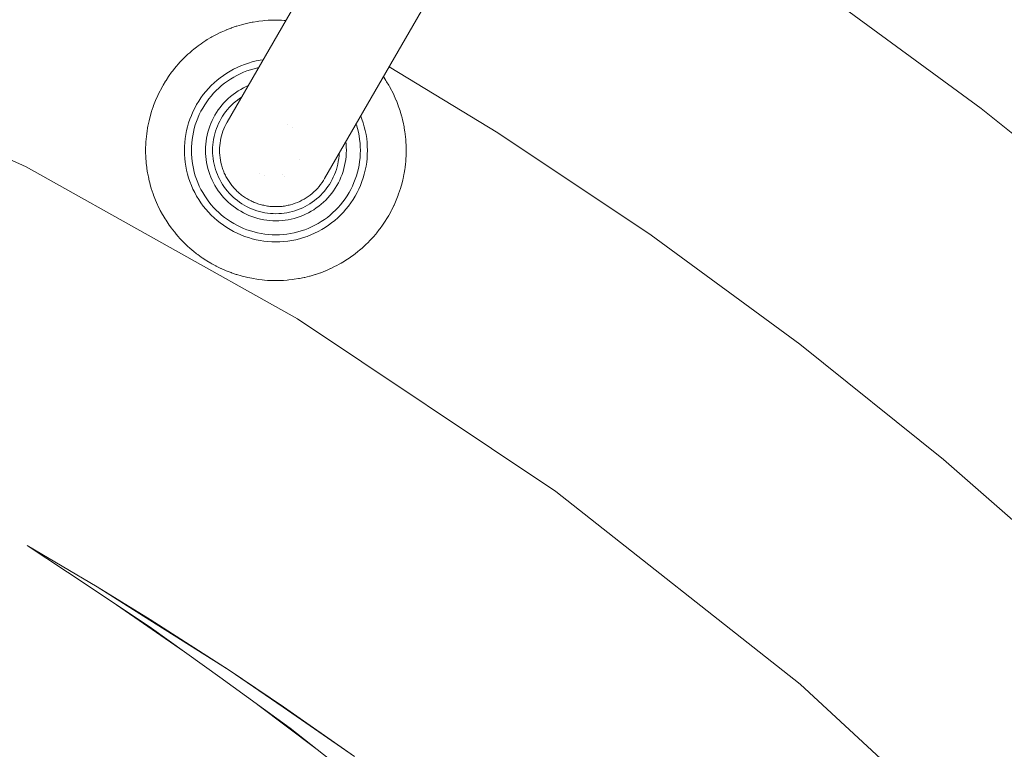
# Model space of a CAD drawing. Units: millimetres. Extents: x -2750 to 2750, y -2750 to 2750.
# Drawn here: x 252 to 392, y 420 to 524 of the extents above; entities that cross this region are included whole.
import ezdxf

# ---------------------------------------------------------------- set-up
doc = ezdxf.new("R2010")
doc.units = ezdxf.units.MM
for name, color, linetype, lineweight in [('EF-Spinner-Spinning Top-Polyplay', 7, 'Continuous', 5), ('EF-Spinner-Spinning Top-Rope', 7, 'Continuous', 5), ('None', 7, 'Continuous', 5), ('Working-None', 7, 'Continuous', 5)]:
    doc.layers.add(name, color=color, linetype=linetype, lineweight=lineweight)

# ---------------------------------------------------------------- blocks, each defined once
blk = doc.blocks.new('Group')
at = {"layer": 'EF-Spinner-Spinning Top-Polyplay', "color": 143, "linetype": 'Continuous', "lineweight": 5, "true_color": 0x66b2cc, "transparency": 33554687}
for p, q in [((353.58, 801.51), (393.69, 783.02)), ((432.23, 761.44), (393.69, 783.02)), ((393.69, 783.02), (432.23, 761.44)), ((468.95, 736.9), (432.23, 761.44)), ((432.23, 761.44), (468.95, 736.9)), ((468.95, 736.9), (503.64, 709.56)), ((393.86, 729.25), (402.37, 723.6)), ((403.81, 723.38), (393.86, 729.25)), ((402.37, 723.6), (411.51, 717.53)), ((411.28, 718.67), (403.81, 723.38)), ((403.81, 723.38), (411.33, 718.76)), ((411.28, 718.67), (403.81, 723.38)), ((406.52, 720.84), (416.04, 714.26)), ((411.33, 718.76), (422.55, 711.55)), ((422.55, 711.55), (411.28, 718.67)), ((422.55, 711.55), (411.28, 718.67)), ((411.51, 717.53), (421.21, 710.53)), ((421.21, 710.53), (431.19, 703.32)), ((430.21, 706.27), (422.55, 711.55)), ((422.55, 711.55), (430.27, 706.35)), ((430.21, 706.27), (422.55, 711.55)), ((503.64, 709.56), (530.22, 684.98)), ((426.61, 706.63), (434.86, 700.43)), ((440.35, 699.27), (430.21, 706.27)), ((440.35, 699.27), (430.21, 706.27)), ((430.27, 706.35), (440.35, 699.27)), ((431.19, 703.32), (438.88, 697.26))]:
    blk.add_line(p, q, dxfattribs=at)
at = {"layer": 'EF-Spinner-Spinning Top-Rope', "color": 7, "linetype": 'Continuous', "lineweight": 5, "transparency": 33554687}
for p, q in [((422.25, 789.38), (438.13, 816.89)), ((452.26, 809.36), (436.1, 781.38)), ((506.76, 807.86), (529.35, 791.3)), ((529.35, 791.3), (551.19, 773.77)), ((421.79, 788.44), (421.93, 788.76)), ((421.93, 788.76), (422.08, 789.07)), ((422.08, 789.07), (422.25, 789.38)), ((421.37, 787.11), (421.45, 787.45)), ((421.45, 787.45), (421.55, 787.78)), ((421.55, 787.78), (421.66, 788.11)), ((421.66, 788.11), (421.79, 788.44)), ((421.18, 785.73), (421.21, 786.07)), ((421.21, 786.07), (421.24, 786.42)), ((421.24, 786.42), (421.3, 786.77)), ((421.3, 786.77), (421.37, 787.11)), ((421.18, 785.38), (421.18, 785.73)), ((421.18, 785.03), (421.18, 785.38)), ((421.21, 784.68), (421.18, 785.03)), ((421.24, 784.33), (421.21, 784.68)), ((421.3, 783.99), (421.24, 784.33)), ((421.37, 783.65), (421.3, 783.99)), ((421.45, 783.31), (421.37, 783.65)), ((421.5, 783.14), (421.45, 783.31)), ((421.55, 782.97), (421.5, 783.14)), ((421.6, 782.81), (421.55, 782.97)), ((421.66, 782.64), (421.6, 782.81)), ((421.72, 782.48), (421.66, 782.64)), ((421.79, 782.32), (421.72, 782.48)), ((421.85, 782.16), (421.79, 782.32)), ((421.93, 782), (421.85, 782.16)), ((422, 781.84), (421.93, 782)), ((422.08, 781.68), (422, 781.84)), ((422.16, 781.53), (422.08, 781.68)), ((422.25, 781.38), (422.16, 781.53)), ((422.34, 781.23), (422.25, 781.38)), ((422.43, 781.08), (422.34, 781.23)), ((422.52, 780.93), (422.43, 781.08)), ((422.62, 780.79), (422.52, 780.93)), ((422.72, 780.65), (422.62, 780.79)), ((422.83, 780.51), (422.72, 780.65)), ((422.94, 780.37), (422.83, 780.51)), ((423.05, 780.23), (422.94, 780.37)), ((423.16, 780.1), (423.05, 780.23)), ((435.3, 780.23), (435.07, 779.97)), ((435.52, 780.51), (435.3, 780.23)), ((435.73, 780.79), (435.52, 780.51)), ((435.92, 781.08), (435.73, 780.79)), ((436.1, 781.38), (435.92, 781.08)), ((423.28, 779.97), (423.16, 780.1)), ((423.4, 779.85), (423.28, 779.97)), ((423.52, 779.72), (423.4, 779.85)), ((423.64, 779.6), (423.52, 779.72)), ((423.77, 779.48), (423.64, 779.6)), ((423.9, 779.36), (423.77, 779.48)), ((424.03, 779.25), (423.9, 779.36)), ((424.17, 779.14), (424.03, 779.25)), ((424.31, 779.03), (424.17, 779.14)), ((424.45, 778.93), (424.31, 779.03)), ((424.59, 778.82), (424.45, 778.93)), ((424.73, 778.73), (424.59, 778.82)), ((433.76, 778.82), (433.47, 778.63)), ((434.05, 779.03), (433.76, 778.82)), ((434.32, 779.25), (434.05, 779.03)), ((434.58, 779.48), (434.32, 779.25)), ((434.83, 779.72), (434.58, 779.48)), ((435.07, 779.97), (434.83, 779.72)), ((424.88, 778.63), (424.73, 778.73)), ((425.03, 778.54), (424.88, 778.63)), ((425.18, 778.45), (425.03, 778.54)), ((425.33, 778.36), (425.18, 778.45)), ((425.48, 778.28), (425.33, 778.36)), ((425.64, 778.2), (425.48, 778.28)), ((425.8, 778.13), (425.64, 778.2)), ((425.95, 778.05), (425.8, 778.13)), ((426.11, 777.99), (425.95, 778.05)), ((426.28, 777.92), (426.11, 777.99)), ((426.44, 777.86), (426.28, 777.92)), ((426.6, 777.8), (426.44, 777.86)), ((426.77, 777.75), (426.6, 777.8)), ((426.94, 777.7), (426.77, 777.75)), ((427.11, 777.65), (426.94, 777.7)), ((427.27, 777.61), (427.11, 777.65)), ((427.44, 777.57), (427.27, 777.61)), ((427.62, 777.53), (427.44, 777.57)), ((427.79, 777.5), (427.62, 777.53)), ((427.96, 777.47), (427.79, 777.5)), ((428.13, 777.45), (427.96, 777.47)), ((428.31, 777.42), (428.13, 777.45)), ((430.22, 777.45), (430.05, 777.42)), ((430.39, 777.47), (430.22, 777.45)), ((430.57, 777.5), (430.39, 777.47)), ((430.74, 777.53), (430.57, 777.5)), ((430.91, 777.57), (430.74, 777.53)), ((431.08, 777.61), (430.91, 777.57)), ((431.25, 777.65), (431.08, 777.61)), ((431.58, 777.75), (431.25, 777.65)), ((431.91, 777.86), (431.58, 777.75)), ((432.24, 777.99), (431.91, 777.86)), ((432.56, 778.13), (432.24, 777.99)), ((432.87, 778.28), (432.56, 778.13)), ((433.18, 778.45), (432.87, 778.28)), ((433.47, 778.63), (433.18, 778.45)), ((428.48, 777.41), (428.31, 777.42)), ((428.65, 777.39), (428.48, 777.41)), ((428.83, 777.38), (428.65, 777.39)), ((429, 777.38), (428.83, 777.38)), ((429.18, 777.38), (429, 777.38)), ((429.35, 777.38), (429.18, 777.38)), ((429.53, 777.38), (429.35, 777.38)), ((429.7, 777.39), (429.53, 777.38)), ((429.87, 777.41), (429.7, 777.39)), ((430.05, 777.42), (429.87, 777.41))]:
    blk.add_line(p, q, dxfattribs=at)
at = {"layer": 'None', "color": 7, "linetype": 'Continuous', "lineweight": 5, "transparency": 33554687}
for p, q in [((422.81, 802.75), (422.11, 802.48)), ((422.85, 802.76), (422.81, 802.75)), ((423.54, 803), (422.85, 802.76)), ((423.61, 803.02), (423.54, 803)), ((424.29, 803.22), (423.61, 803.02)), ((424.39, 803.25), (424.29, 803.22)), ((425.06, 803.41), (424.39, 803.25)), ((425.17, 803.44), (425.06, 803.41)), ((425.82, 803.57), (425.17, 803.44)), ((425.96, 803.6), (425.82, 803.57)), ((426.58, 803.7), (425.96, 803.6)), ((426.76, 803.72), (426.58, 803.7)), ((427.34, 803.79), (426.76, 803.72)), ((427.56, 803.81), (427.34, 803.79)), ((428.09, 803.85), (427.56, 803.81)), ((428.37, 803.86), (428.09, 803.85)), ((428.84, 803.88), (428.37, 803.86)), ((429.18, 803.88), (428.84, 803.88)), ((429.59, 803.88), (429.18, 803.88)), ((429.98, 803.86), (429.59, 803.88)), ((430.35, 803.84), (429.98, 803.86)), ((430.59, 803.82), (430.35, 803.84)), ((419.93, 801.4), (419.42, 801.1)), ((420.08, 801.49), (419.93, 801.4)), ((420.63, 801.79), (420.08, 801.49)), ((420.74, 801.85), (420.63, 801.79)), ((421.36, 802.15), (420.74, 801.85)), ((421.42, 802.18), (421.36, 802.15)), ((422.1, 802.47), (421.42, 802.18)), ((422.11, 802.48), (422.1, 802.47)), ((417.91, 800.05), (417.53, 799.75)), ((418.12, 800.21), (417.91, 800.05)), ((418.57, 800.53), (418.12, 800.21)), ((418.78, 800.68), (418.57, 800.53)), ((419.24, 800.98), (418.78, 800.68)), ((419.42, 801.1), (419.24, 800.98)), ((416.09, 798.46), (415.84, 798.2)), ((416.38, 798.74), (416.09, 798.46)), ((416.68, 799.02), (416.38, 798.74)), ((416.94, 799.25), (416.68, 799.02)), ((417.28, 799.55), (416.94, 799.25)), ((417.53, 799.75), (417.28, 799.55)), ((414.84, 797.07), (414.5, 796.64)), ((415, 797.27), (414.84, 797.07)), ((415.33, 797.65), (415, 797.27)), ((415.54, 797.88), (415.33, 797.65)), ((415.84, 798.2), (415.54, 797.88)), ((423.68, 797.16), (423.17, 796.91)), ((424.2, 797.39), (423.68, 797.16)), ((424.73, 797.59), (424.2, 797.39)), ((425.27, 797.78), (424.73, 797.59)), ((425.81, 797.93), (425.27, 797.78)), ((426.36, 798.07), (425.81, 797.93)), ((426.58, 797.09), (426.07, 796.97)), ((426.07, 796.97), (426.58, 797.09)), ((426.92, 798.18), (426.36, 798.07)), ((426.72, 797.12), (426.58, 797.09)), ((426.58, 797.09), (426.72, 797.12)), ((427.37, 798.25), (426.92, 798.18)), ((460.7, 787.87), (445.26, 797.24)), ((445.26, 797.24), (460.7, 787.87)), ((413.93, 795.85), (413.57, 795.32)), ((414.02, 795.99), (413.93, 795.85)), ((414.37, 796.48), (414.02, 795.99)), ((414.5, 796.64), (414.37, 796.48)), ((421.26, 795.69), (420.82, 795.34)), ((421.72, 796.03), (421.26, 795.69)), ((422.19, 796.34), (421.72, 796.03)), ((422.68, 796.64), (422.19, 796.34)), ((423.17, 796.91), (422.68, 796.64)), ((423.18, 795.77), (422.73, 795.5)), ((422.73, 795.5), (423.18, 795.77)), ((423.64, 796.02), (423.18, 795.77)), ((423.18, 795.77), (423.64, 796.02)), ((424.1, 796.25), (423.64, 796.02)), ((423.64, 796.02), (424.1, 796.25)), ((424.58, 796.46), (424.1, 796.25)), ((424.1, 796.25), (424.58, 796.46)), ((425.07, 796.65), (424.58, 796.46)), ((424.58, 796.46), (425.07, 796.65)), ((425.57, 796.82), (425.07, 796.65)), ((425.07, 796.65), (425.57, 796.82)), ((426.07, 796.97), (425.57, 796.82)), ((425.57, 796.82), (426.07, 796.97)), ((444.48, 795.78), (444.45, 795.82)), ((444.78, 795.32), (444.48, 795.78)), ((413.1, 794.52), (412.77, 793.92)), ((413.15, 794.63), (413.1, 794.52)), ((413.5, 795.2), (413.15, 794.63)), ((413.57, 795.32), (413.5, 795.2)), ((419.98, 794.57), (419.59, 794.16)), ((420.39, 794.96), (419.98, 794.57)), ((420.82, 795.34), (420.39, 794.96)), ((421.07, 794.22), (420.69, 793.86)), ((420.69, 793.86), (421.07, 794.22)), ((421.46, 794.57), (421.07, 794.22)), ((421.07, 794.22), (421.46, 794.57)), ((421.87, 794.9), (421.46, 794.57)), ((421.46, 794.57), (421.87, 794.9)), ((422.29, 795.21), (421.87, 794.9)), ((421.87, 794.9), (422.29, 795.21)), ((422.73, 795.5), (422.29, 795.21)), ((422.29, 795.21), (422.73, 795.5)), ((424.56, 794.25), (424.18, 794.04)), ((424.18, 794.04), (424.56, 794.25)), ((424.95, 794.44), (424.56, 794.25)), ((424.56, 794.25), (424.95, 794.44)), ((425.25, 794.57), (424.95, 794.44)), ((424.95, 794.44), (425.25, 794.57)), ((444.9, 795.13), (444.78, 795.32)), ((445.2, 794.63), (444.9, 795.13)), ((445.29, 794.47), (445.2, 794.63)), ((445.59, 793.92), (445.29, 794.47)), ((412.39, 793.15), (412.08, 792.46)), ((412.41, 793.2), (412.39, 793.15)), ((412.73, 793.84), (412.41, 793.2)), ((412.77, 793.92), (412.73, 793.84)), ((418.53, 792.83), (418.21, 792.36)), ((418.86, 793.29), (418.53, 792.83)), ((419.22, 793.73), (418.86, 793.29)), ((419.59, 794.16), (419.22, 793.73)), ((419.98, 793.09), (419.66, 792.68)), ((419.66, 792.68), (419.98, 793.09)), ((420.33, 793.48), (419.98, 793.09)), ((419.98, 793.09), (420.33, 793.48)), ((420.69, 793.86), (420.33, 793.48)), ((420.33, 793.48), (420.69, 793.86)), ((422.75, 793.04), (422.42, 792.75)), ((422.42, 792.75), (422.75, 793.04)), ((423.09, 793.31), (422.75, 793.04)), ((422.75, 793.04), (423.09, 793.31)), ((423.44, 793.57), (423.09, 793.31)), ((423.09, 793.31), (423.44, 793.57)), ((423.8, 793.81), (423.44, 793.57)), ((423.44, 793.57), (423.8, 793.81)), ((424.18, 794.04), (423.8, 793.81)), ((423.8, 793.81), (424.18, 794.04)), ((424.01, 792.75), (424.31, 792.95)), ((445.65, 793.81), (445.59, 793.92)), ((445.95, 793.2), (445.65, 793.81)), ((445.98, 793.14), (445.95, 793.2)), ((446.27, 792.46), (445.98, 793.14)), ((411.79, 791.71), (411.56, 791.04)), ((411.81, 791.76), (411.79, 791.71)), ((412.08, 792.46), (411.81, 791.76)), ((412.08, 792.46), (412.08, 792.46)), ((417.92, 791.88), (417.65, 791.38)), ((418.21, 792.36), (417.92, 791.88)), ((419.06, 791.82), (418.78, 791.38)), ((418.78, 791.38), (419.06, 791.82)), ((419.35, 792.26), (419.06, 791.82)), ((419.06, 791.82), (419.35, 792.26)), ((419.66, 792.68), (419.35, 792.26)), ((419.35, 792.26), (419.66, 792.68)), ((421.24, 791.46), (420.98, 791.11)), ((420.98, 791.11), (421.24, 791.46)), ((421.52, 791.81), (421.24, 791.46)), ((421.24, 791.46), (421.52, 791.81)), ((421.8, 792.13), (421.52, 791.81)), ((421.52, 791.81), (421.8, 792.13)), ((422.11, 792.45), (421.8, 792.13)), ((421.8, 792.13), (422.11, 792.45)), ((422.42, 792.75), (422.11, 792.45)), ((422.11, 792.45), (422.42, 792.75)), ((422.28, 791.16), (422.54, 791.46)), ((422.54, 791.46), (422.81, 791.74)), ((422.81, 791.74), (423.1, 792.01)), ((423.1, 792.01), (423.39, 792.27)), ((423.39, 792.27), (423.7, 792.52)), ((423.7, 792.52), (424.01, 792.75)), ((446.28, 792.45), (446.27, 792.46)), ((446.55, 791.74), (446.28, 792.45)), ((446.56, 791.7), (446.55, 791.74)), ((446.8, 791.01), (446.56, 791.7)), ((411.31, 790.17), (411.16, 789.57)), ((411.35, 790.32), (411.31, 790.17)), ((411.53, 790.94), (411.35, 790.32)), ((411.56, 791.04), (411.53, 790.94)), ((417.17, 790.35), (416.96, 789.82)), ((417.39, 790.87), (417.17, 790.35)), ((417.65, 791.38), (417.39, 790.87)), ((418.3, 790.45), (418.09, 789.97)), ((418.09, 789.97), (418.3, 790.45)), ((418.53, 790.92), (418.3, 790.45)), ((418.3, 790.45), (418.53, 790.92)), ((418.78, 791.38), (418.53, 790.92)), ((418.53, 790.92), (418.78, 791.38)), ((420.52, 790.38), (420.31, 789.99)), ((420.31, 789.99), (420.52, 790.38)), ((420.74, 790.75), (420.52, 790.38)), ((420.52, 790.38), (420.74, 790.75)), ((420.98, 791.11), (420.74, 790.75)), ((420.74, 790.75), (420.98, 791.11)), ((421.38, 789.88), (421.59, 790.21)), ((421.59, 790.21), (421.8, 790.54)), ((421.8, 790.54), (422.04, 790.86)), ((422.04, 790.86), (422.28, 791.16)), ((441.39, 789.82), (441.23, 790.25)), ((446.82, 790.94), (446.8, 791.01)), ((447.02, 790.26), (446.82, 790.94)), ((447.05, 790.17), (447.02, 790.26)), ((447.21, 789.5), (447.05, 790.17)), ((411, 788.81), (410.96, 788.59)), ((411.11, 789.38), (411, 788.81)), ((411.16, 789.57), (411.11, 789.38)), ((416.62, 788.74), (416.48, 788.19)), ((416.78, 789.29), (416.62, 788.74)), ((416.96, 789.82), (416.78, 789.29)), ((417.73, 788.99), (417.59, 788.48)), ((417.59, 788.48), (417.73, 788.99)), ((417.9, 789.48), (417.73, 788.99)), ((417.73, 788.99), (417.9, 789.48)), ((418.09, 789.97), (417.9, 789.48)), ((417.9, 789.48), (418.09, 789.97)), ((419.78, 788.8), (419.64, 788.38)), ((419.64, 788.38), (419.78, 788.8)), ((419.94, 789.2), (419.78, 788.8)), ((419.78, 788.8), (419.94, 789.2)), ((420.11, 789.6), (419.94, 789.2)), ((419.94, 789.2), (420.11, 789.6)), ((420.31, 789.99), (420.11, 789.6)), ((420.11, 789.6), (420.31, 789.99)), ((420.72, 788.46), (420.86, 788.82)), ((420.86, 788.82), (421.02, 789.18)), ((421.02, 789.18), (421.19, 789.53)), ((421.19, 789.53), (421.38, 789.88)), ((430.87, 789), (430.87, 789)), ((431.47, 788.65), (431.47, 788.65)), ((440.62, 788.99), (440.58, 789.12)), ((440.58, 789.12), (440.62, 788.99)), ((440.77, 788.48), (440.62, 788.99)), ((440.62, 788.99), (440.77, 788.48)), ((441.57, 789.29), (441.39, 789.82)), ((441.73, 788.74), (441.57, 789.29)), ((441.87, 788.19), (441.73, 788.74)), ((447.24, 789.38), (447.21, 789.5)), ((447.37, 788.73), (447.24, 789.38)), ((447.4, 788.59), (447.37, 788.73)), ((410.78, 787.32), (410.75, 786.99)), ((410.83, 787.79), (410.78, 787.32)), ((410.88, 788.09), (410.83, 787.79)), ((410.96, 788.59), (410.88, 788.09)), ((416.37, 787.63), (416.29, 787.07)), ((416.48, 788.19), (416.37, 787.63)), ((417.36, 787.46), (417.28, 786.94)), ((417.28, 786.94), (417.36, 787.46)), ((417.46, 787.97), (417.36, 787.46)), ((417.36, 787.46), (417.46, 787.97)), ((417.59, 788.48), (417.46, 787.97)), ((417.46, 787.97), (417.59, 788.48)), ((419.41, 787.54), (419.33, 787.11)), ((419.33, 787.11), (419.41, 787.54)), ((419.52, 787.97), (419.41, 787.54)), ((419.41, 787.54), (419.52, 787.97)), ((419.64, 788.38), (419.52, 787.97)), ((419.52, 787.97), (419.64, 788.38)), ((420.31, 786.94), (420.39, 787.33)), ((420.39, 787.33), (420.48, 787.71)), ((420.48, 787.71), (420.59, 788.08)), ((420.59, 788.08), (420.72, 788.46)), ((440.89, 787.97), (440.77, 788.48)), ((440.77, 788.48), (440.89, 787.97)), ((440.99, 787.46), (440.89, 787.97)), ((440.89, 787.97), (440.99, 787.46)), ((441.07, 786.94), (440.99, 787.46)), ((440.99, 787.46), (441.07, 786.94)), ((441.98, 787.63), (441.87, 788.19)), ((442.07, 787.07), (441.98, 787.63)), ((447.5, 787.97), (447.4, 788.59)), ((447.52, 787.79), (447.5, 787.97)), ((447.59, 787.22), (447.52, 787.79)), ((447.61, 786.99), (447.59, 787.22)), ((482.47, 773.32), (460.7, 787.87)), ((460.7, 787.87), (482.47, 773.32)), ((410.69, 786.18), (410.68, 785.79)), ((410.71, 786.55), (410.69, 786.18)), ((410.75, 786.99), (410.71, 786.55)), ((416.19, 785.94), (416.18, 785.38)), ((416.23, 786.51), (416.19, 785.94)), ((416.29, 787.07), (416.23, 786.51)), ((417.19, 785.9), (417.18, 785.38)), ((417.18, 785.38), (417.19, 785.9)), ((417.22, 786.42), (417.19, 785.9)), ((417.19, 785.9), (417.22, 786.42)), ((417.28, 786.94), (417.22, 786.42)), ((417.22, 786.42), (417.28, 786.94)), ((419.21, 786.25), (419.19, 785.81)), ((419.19, 785.81), (419.21, 786.25)), ((419.26, 786.68), (419.21, 786.25)), ((419.21, 786.25), (419.26, 786.68)), ((419.33, 787.11), (419.26, 786.68)), ((419.26, 786.68), (419.33, 787.11)), ((420.18, 785.77), (420.21, 786.16)), ((420.21, 786.16), (420.25, 786.55)), ((420.25, 786.55), (420.31, 786.94)), ((439.14, 786.25), (439.1, 786.57)), ((439.1, 786.57), (439.14, 786.25)), ((439.17, 785.81), (439.14, 786.25)), ((439.14, 786.25), (439.17, 785.81)), ((441.13, 786.42), (441.07, 786.94)), ((441.07, 786.94), (441.13, 786.42)), ((441.16, 785.9), (441.13, 786.42)), ((441.13, 786.42), (441.16, 785.9)), ((441.18, 785.38), (441.16, 785.9)), ((441.16, 785.9), (441.18, 785.38)), ((442.13, 786.51), (442.07, 787.07)), ((442.16, 785.94), (442.13, 786.51)), ((442.18, 785.38), (442.16, 785.94)), ((447.65, 786.47), (447.61, 786.99)), ((447.66, 786.18), (447.65, 786.47)), ((447.68, 785.71), (447.66, 786.18)), ((410.68, 785.79), (410.68, 785.38)), ((410.68, 785.38), (410.68, 785.04)), ((410.68, 785.04), (410.69, 784.57)), ((410.69, 784.57), (410.7, 784.29)), ((416.18, 785.38), (416.19, 784.81)), ((416.19, 784.81), (416.23, 784.24)), ((417.18, 785.38), (417.19, 784.85)), ((417.19, 784.85), (417.18, 785.38)), ((417.19, 784.85), (417.22, 784.33)), ((417.22, 784.33), (417.19, 784.85)), ((419.19, 785.81), (419.18, 785.38)), ((419.18, 785.38), (419.19, 785.81)), ((419.18, 785.38), (419.19, 784.94)), ((419.19, 784.94), (419.18, 785.38)), ((419.19, 784.94), (419.21, 784.51)), ((419.21, 784.51), (419.19, 784.94)), ((419.21, 784.51), (419.26, 784.07)), ((419.26, 784.07), (419.21, 784.51)), ((420.18, 785.38), (420.18, 785.77)), ((420.18, 784.98), (420.18, 785.38)), ((420.21, 784.59), (420.18, 784.98)), ((420.25, 784.2), (420.21, 784.59)), ((438.14, 784.59), (438.1, 784.2)), ((438.17, 784.95), (438.14, 784.59)), ((439.09, 784.07), (439.14, 784.51)), ((439.14, 784.51), (439.09, 784.07)), ((439.14, 784.51), (439.17, 784.94)), ((439.17, 784.94), (439.14, 784.51)), ((439.18, 785.38), (439.17, 785.81)), ((439.17, 785.81), (439.18, 785.38)), ((439.17, 784.94), (439.18, 785.38)), ((439.18, 785.38), (439.17, 784.94)), ((441.13, 784.33), (441.16, 784.85)), ((441.16, 784.85), (441.13, 784.33)), ((441.16, 784.85), (441.18, 785.38)), ((441.18, 785.38), (441.16, 784.85)), ((442.13, 784.24), (442.16, 784.81)), ((442.16, 784.81), (442.18, 785.38)), ((447.64, 784.2), (447.66, 784.57)), ((447.66, 784.57), (447.67, 784.96)), ((447.67, 784.96), (447.68, 785.38)), ((447.68, 785.38), (447.68, 785.71)), ((410.7, 784.29), (410.75, 783.76)), ((410.75, 783.76), (410.76, 783.54)), ((410.76, 783.54), (410.83, 782.96)), ((416.23, 784.24), (416.29, 783.68)), ((416.29, 783.68), (416.37, 783.12)), ((416.37, 783.12), (416.48, 782.56)), ((417.22, 784.33), (417.28, 783.81)), ((417.28, 783.81), (417.22, 784.33)), ((417.28, 783.81), (417.36, 783.29)), ((417.36, 783.29), (417.28, 783.81)), ((417.36, 783.29), (417.46, 782.78)), ((417.46, 782.78), (417.36, 783.29)), ((419.26, 784.07), (419.33, 783.64)), ((419.33, 783.64), (419.26, 784.07)), ((419.33, 783.64), (419.41, 783.21)), ((419.41, 783.21), (419.33, 783.64)), ((419.41, 783.21), (419.52, 782.79)), ((419.52, 782.79), (419.41, 783.21)), ((420.31, 783.81), (420.25, 784.2)), ((420.39, 783.43), (420.31, 783.81)), ((420.48, 783.05), (420.39, 783.43)), ((420.59, 782.67), (420.48, 783.05)), ((432.53, 784.14), (432.53, 784.14)), ((432.53, 784.14), (432.53, 784.14)), ((437.87, 783.05), (437.76, 782.67)), ((437.96, 783.43), (437.87, 783.05)), ((438.04, 783.81), (437.96, 783.43)), ((438.1, 784.2), (438.04, 783.81)), ((438.84, 782.79), (438.94, 783.21)), ((438.94, 783.21), (438.84, 782.79)), ((438.94, 783.21), (439.02, 783.64)), ((439.02, 783.64), (438.94, 783.21)), ((439.02, 783.64), (439.09, 784.07)), ((439.09, 784.07), (439.02, 783.64)), ((440.89, 782.78), (440.99, 783.29)), ((440.99, 783.29), (440.89, 782.78)), ((440.99, 783.29), (441.07, 783.81)), ((441.07, 783.81), (440.99, 783.29)), ((441.07, 783.81), (441.13, 784.33)), ((441.13, 784.33), (441.07, 783.81)), ((441.87, 782.56), (441.98, 783.12)), ((441.98, 783.12), (442.07, 783.68)), ((442.07, 783.68), (442.13, 784.24)), ((447.52, 782.96), (447.57, 783.44)), ((447.57, 783.44), (447.61, 783.76)), ((447.61, 783.76), (447.64, 784.2)), ((410.83, 782.96), (410.86, 782.78)), ((410.86, 782.78), (410.96, 782.16)), ((410.96, 782.16), (410.98, 782.02)), ((410.98, 782.02), (411.11, 781.37)), ((416.48, 782.56), (416.62, 782.01)), ((416.62, 782.01), (416.78, 781.47)), ((417.46, 782.78), (417.59, 782.27)), ((417.59, 782.27), (417.46, 782.78)), ((417.59, 782.27), (417.73, 781.77)), ((417.73, 781.77), (417.59, 782.27)), ((417.73, 781.77), (417.9, 781.27)), ((417.9, 781.27), (417.73, 781.77)), ((419.52, 782.79), (419.64, 782.37)), ((419.64, 782.37), (419.52, 782.79)), ((419.64, 782.37), (419.78, 781.96)), ((419.78, 781.96), (419.64, 782.37)), ((419.78, 781.96), (419.94, 781.55)), ((419.94, 781.55), (419.78, 781.96)), ((420.72, 782.3), (420.59, 782.67)), ((420.86, 781.93), (420.72, 782.3)), ((421.02, 781.57), (420.86, 781.93)), ((426.88, 782.1), (426.88, 782.1)), ((427.49, 781.75), (427.49, 781.75)), ((430.18, 781.98), (430.18, 781.98)), ((430.18, 781.98), (430.18, 781.98)), ((437.49, 781.93), (437.33, 781.57)), ((437.63, 782.3), (437.49, 781.93)), ((437.76, 782.67), (437.63, 782.3)), ((438.42, 781.55), (438.57, 781.96)), ((438.57, 781.96), (438.42, 781.55)), ((438.57, 781.96), (438.71, 782.37)), ((438.71, 782.37), (438.57, 781.96)), ((438.71, 782.37), (438.84, 782.79)), ((438.84, 782.79), (438.71, 782.37)), ((440.45, 781.27), (440.62, 781.77)), ((440.62, 781.77), (440.45, 781.27)), ((440.62, 781.77), (440.77, 782.27)), ((440.77, 782.27), (440.62, 781.77)), ((440.77, 782.27), (440.89, 782.78)), ((440.89, 782.78), (440.77, 782.27)), ((441.57, 781.47), (441.73, 782.01)), ((441.73, 782.01), (441.87, 782.56)), ((447.24, 781.37), (447.36, 781.94)), ((447.36, 781.94), (447.4, 782.16)), ((447.4, 782.16), (447.48, 782.66)), ((447.48, 782.66), (447.52, 782.96)), ((411.11, 781.37), (411.14, 781.26)), ((411.14, 781.26), (411.31, 780.59)), ((411.31, 780.59), (411.33, 780.49)), ((411.33, 780.49), (411.53, 779.81)), ((416.78, 781.47), (416.96, 780.93)), ((416.96, 780.93), (417.17, 780.4)), ((417.17, 780.4), (417.39, 779.88)), ((417.9, 781.27), (418.09, 780.79)), ((418.09, 780.79), (417.9, 781.27)), ((418.09, 780.79), (418.3, 780.31)), ((418.3, 780.31), (418.09, 780.79)), ((418.3, 780.31), (418.53, 779.84)), ((418.53, 779.84), (418.3, 780.31)), ((419.94, 781.55), (420.11, 781.15)), ((420.11, 781.15), (419.94, 781.55)), ((420.11, 781.15), (420.31, 780.76)), ((420.31, 780.76), (420.11, 781.15)), ((420.31, 780.76), (420.52, 780.38)), ((420.52, 780.38), (420.31, 780.76)), ((420.52, 780.38), (420.74, 780)), ((420.74, 780), (420.52, 780.38)), ((421.19, 781.22), (421.02, 781.57)), ((421.38, 780.88), (421.19, 781.22)), ((421.59, 780.54), (421.38, 780.88)), ((421.8, 780.22), (421.59, 780.54)), ((430.34, 781.62), (430.35, 781.62)), ((436.77, 780.54), (436.55, 780.22)), ((436.97, 780.88), (436.77, 780.54)), ((437.16, 781.22), (436.97, 780.88)), ((437.33, 781.57), (437.16, 781.22)), ((437.61, 780), (437.84, 780.38)), ((437.84, 780.38), (437.61, 780)), ((437.84, 780.38), (438.05, 780.76)), ((438.05, 780.76), (437.84, 780.38)), ((438.05, 780.76), (438.24, 781.15)), ((438.24, 781.15), (438.05, 780.76)), ((438.24, 781.15), (438.42, 781.55)), ((438.42, 781.55), (438.24, 781.15)), ((439.82, 779.84), (440.05, 780.31)), ((440.05, 780.31), (439.82, 779.84)), ((440.05, 780.31), (440.26, 780.79)), ((440.26, 780.79), (440.05, 780.31)), ((440.26, 780.79), (440.45, 781.27)), ((440.45, 781.27), (440.26, 780.79)), ((440.96, 779.88), (441.19, 780.4)), ((441.19, 780.4), (441.39, 780.93)), ((441.39, 780.93), (441.57, 781.47)), ((446.82, 779.81), (447.01, 780.44)), ((447.01, 780.44), (447.05, 780.59)), ((447.05, 780.59), (447.2, 781.18)), ((447.2, 781.18), (447.24, 781.37)), ((411.53, 779.81), (411.55, 779.74)), ((411.55, 779.74), (411.79, 779.05)), ((411.79, 779.05), (411.8, 779.02)), ((411.8, 779.02), (412.08, 778.31)), ((417.39, 779.88), (417.65, 779.37)), ((417.65, 779.37), (417.92, 778.88)), ((417.92, 778.88), (418.21, 778.39)), ((418.53, 779.84), (418.78, 779.38)), ((418.78, 779.38), (418.53, 779.84)), ((418.78, 779.38), (419.06, 778.93)), ((419.06, 778.93), (418.78, 779.38)), ((419.06, 778.93), (419.35, 778.49)), ((419.35, 778.49), (419.06, 778.93)), ((420.74, 780), (420.98, 779.64)), ((420.98, 779.64), (420.74, 780)), ((420.98, 779.64), (421.24, 779.29)), ((421.24, 779.29), (420.98, 779.64)), ((421.24, 779.29), (421.52, 778.95)), ((421.52, 778.95), (421.24, 779.29)), ((421.52, 778.95), (421.8, 778.62)), ((421.8, 778.62), (421.52, 778.95)), ((422.04, 779.9), (421.8, 780.22)), ((422.28, 779.59), (422.04, 779.9)), ((422.54, 779.3), (422.28, 779.59)), ((422.81, 779.01), (422.54, 779.3)), ((423.1, 778.74), (422.81, 779.01)), ((435.54, 779.01), (435.26, 778.74)), ((435.81, 779.3), (435.54, 779.01)), ((436.07, 779.59), (435.81, 779.3)), ((436.32, 779.9), (436.07, 779.59)), ((436.55, 780.22), (436.32, 779.9)), ((436.55, 778.62), (436.84, 778.95)), ((436.84, 778.95), (436.55, 778.62)), ((436.84, 778.95), (437.11, 779.29)), ((437.11, 779.29), (436.84, 778.95)), ((437.11, 779.29), (437.37, 779.64)), ((437.37, 779.64), (437.11, 779.29)), ((437.37, 779.64), (437.61, 780)), ((437.61, 780), (437.37, 779.64)), ((439.01, 778.49), (439.3, 778.93)), ((439.3, 778.93), (439.01, 778.49)), ((439.3, 778.93), (439.57, 779.38)), ((439.57, 779.38), (439.3, 778.93)), ((439.57, 779.38), (439.82, 779.84)), ((439.82, 779.84), (439.57, 779.38)), ((440.14, 778.39), (440.43, 778.88)), ((440.43, 778.88), (440.71, 779.37)), ((440.71, 779.37), (440.96, 779.88)), ((446.27, 778.3), (446.54, 779)), ((446.54, 779), (446.56, 779.05)), ((446.56, 779.05), (446.79, 779.71)), ((446.79, 779.71), (446.82, 779.81)), ((412.08, 778.31), (412.08, 778.3)), ((412.08, 778.3), (412.38, 777.62)), ((412.38, 777.62), (412.41, 777.56)), ((412.41, 777.56), (412.71, 776.94)), ((418.21, 778.39), (418.53, 777.92)), ((418.53, 777.92), (418.86, 777.46)), ((418.86, 777.46), (419.22, 777.02)), ((419.35, 778.49), (419.66, 778.07)), ((419.66, 778.07), (419.35, 778.49)), ((419.66, 778.07), (419.98, 777.66)), ((419.98, 777.66), (419.66, 778.07)), ((419.98, 777.66), (420.33, 777.27)), ((420.33, 777.27), (419.98, 777.66)), ((421.8, 778.62), (422.11, 778.31)), ((422.11, 778.31), (421.8, 778.62)), ((422.11, 778.31), (422.42, 778)), ((422.42, 778), (422.11, 778.31)), ((422.42, 778), (422.75, 777.72)), ((422.75, 777.72), (422.42, 778)), ((422.75, 777.72), (423.09, 777.44)), ((423.09, 777.44), (422.75, 777.72)), ((423.09, 777.44), (423.44, 777.19)), ((423.44, 777.19), (423.09, 777.44)), ((423.39, 778.48), (423.1, 778.74)), ((423.7, 778.24), (423.39, 778.48)), ((424.01, 778), (423.7, 778.24)), ((424.34, 777.79), (424.01, 778)), ((424.68, 777.58), (424.34, 777.79)), ((425.02, 777.39), (424.68, 777.58)), ((433.68, 777.58), (433.33, 777.39)), ((434.01, 777.79), (433.68, 777.58)), ((434.34, 778), (434.01, 777.79)), ((434.66, 778.24), (434.34, 778)), ((434.96, 778.48), (434.66, 778.24)), ((434.91, 777.19), (435.26, 777.44)), ((435.26, 777.44), (434.91, 777.19)), ((435.26, 778.74), (434.96, 778.48)), ((435.26, 777.44), (435.6, 777.72)), ((435.6, 777.72), (435.26, 777.44)), ((435.6, 777.72), (435.93, 778)), ((435.93, 778), (435.6, 777.72)), ((435.93, 778), (436.25, 778.31)), ((436.25, 778.31), (435.93, 778)), ((436.25, 778.31), (436.55, 778.62)), ((436.55, 778.62), (436.25, 778.31)), ((438.02, 777.27), (438.37, 777.66)), ((438.37, 777.66), (438.02, 777.27)), ((438.37, 777.66), (438.7, 778.07)), ((438.7, 778.07), (438.37, 777.66)), ((438.7, 778.07), (439.01, 778.49)), ((439.01, 778.49), (438.7, 778.07)), ((439.13, 777.02), (439.49, 777.46)), ((439.49, 777.46), (439.83, 777.92)), ((439.83, 777.92), (440.14, 778.39)), ((445.63, 776.91), (445.94, 777.56)), ((445.94, 777.56), (445.96, 777.6)), ((445.96, 777.6), (446.27, 778.29)), ((446.27, 778.29), (446.27, 778.3)), ((412.71, 776.94), (412.76, 776.83)), ((412.76, 776.83), (413.06, 776.28)), ((413.06, 776.28), (413.15, 776.13)), ((413.15, 776.13), (413.45, 775.63)), ((419.22, 777.02), (419.59, 776.59)), ((419.59, 776.59), (419.98, 776.18)), ((419.98, 776.18), (420.39, 775.79)), ((420.33, 777.27), (420.69, 776.89)), ((420.69, 776.89), (420.33, 777.27)), ((420.69, 776.89), (421.07, 776.53)), ((421.07, 776.53), (420.69, 776.89)), ((421.07, 776.53), (421.46, 776.18)), ((421.46, 776.18), (421.07, 776.53)), ((421.46, 776.18), (421.87, 775.86)), ((421.87, 775.86), (421.46, 776.18)), ((423.44, 777.19), (423.8, 776.94)), ((423.8, 776.94), (423.44, 777.19)), ((423.8, 776.94), (424.18, 776.72)), ((424.18, 776.72), (423.8, 776.94)), ((424.18, 776.72), (424.56, 776.51)), ((424.56, 776.51), (424.18, 776.72)), ((424.56, 776.51), (424.95, 776.31)), ((424.95, 776.31), (424.56, 776.51)), ((424.95, 776.31), (425.35, 776.14)), ((425.35, 776.14), (424.95, 776.31)), ((425.37, 777.22), (425.02, 777.39)), ((425.35, 776.14), (425.76, 775.98)), ((425.76, 775.98), (425.35, 776.14)), ((425.73, 777.06), (425.37, 777.22)), ((426.1, 776.92), (425.73, 777.06)), ((426.47, 776.79), (426.1, 776.92)), ((426.85, 776.68), (426.47, 776.79)), ((427.23, 776.59), (426.85, 776.68)), ((427.61, 776.51), (427.23, 776.59)), ((428, 776.45), (427.61, 776.51)), ((428.39, 776.41), (428, 776.45)), ((428.78, 776.39), (428.39, 776.41)), ((429.18, 776.38), (428.78, 776.39)), ((429.57, 776.39), (429.18, 776.38)), ((429.96, 776.41), (429.57, 776.39)), ((430.35, 776.45), (429.96, 776.41)), ((430.74, 776.51), (430.35, 776.45)), ((431.12, 776.59), (430.74, 776.51)), ((431.51, 776.68), (431.12, 776.59)), ((431.88, 776.79), (431.51, 776.68)), ((432.25, 776.92), (431.88, 776.79)), ((432.62, 777.06), (432.25, 776.92)), ((432.6, 775.98), (433, 776.14)), ((433, 776.14), (432.6, 775.98)), ((432.98, 777.22), (432.62, 777.06)), ((433.33, 777.39), (432.98, 777.22)), ((433, 776.14), (433.4, 776.31)), ((433.4, 776.31), (433, 776.14)), ((433.4, 776.31), (433.79, 776.51)), ((433.79, 776.51), (433.4, 776.31)), ((433.79, 776.51), (434.18, 776.72)), ((434.18, 776.72), (433.79, 776.51)), ((434.18, 776.72), (434.55, 776.94)), ((434.55, 776.94), (434.18, 776.72)), ((434.55, 776.94), (434.91, 777.19)), ((434.91, 777.19), (434.55, 776.94)), ((436.48, 775.86), (436.89, 776.18)), ((436.89, 776.18), (436.48, 775.86)), ((436.89, 776.18), (437.28, 776.53)), ((437.28, 776.53), (436.89, 776.18)), ((437.28, 776.53), (437.66, 776.89)), ((437.66, 776.89), (437.28, 776.53)), ((437.66, 776.89), (438.02, 777.27)), ((438.02, 777.27), (437.66, 776.89)), ((437.96, 775.79), (438.37, 776.18)), ((438.37, 776.18), (438.76, 776.59)), ((438.76, 776.59), (439.13, 777.02)), ((444.85, 775.56), (445.2, 776.13)), ((445.2, 776.13), (445.26, 776.23)), ((445.26, 776.23), (445.59, 776.83)), ((445.59, 776.83), (445.63, 776.91)), ((413.45, 775.63), (413.57, 775.44)), ((413.57, 775.44), (413.87, 774.98)), ((413.87, 774.98), (414.02, 774.77)), ((414.02, 774.77), (414.34, 774.33)), ((420.39, 775.79), (420.82, 775.42)), ((420.82, 775.42), (421.26, 775.06)), ((421.26, 775.06), (421.72, 774.73)), ((421.72, 774.73), (422.19, 774.41)), ((421.87, 775.86), (422.29, 775.55)), ((422.29, 775.55), (421.87, 775.86)), ((422.29, 775.55), (422.73, 775.26)), ((422.73, 775.26), (422.29, 775.55)), ((422.73, 775.26), (423.18, 774.98)), ((423.18, 774.98), (422.73, 775.26)), ((423.18, 774.98), (423.64, 774.73)), ((423.64, 774.73), (423.18, 774.98)), ((423.64, 774.73), (424.1, 774.5)), ((424.1, 774.5), (423.64, 774.73)), ((425.76, 775.98), (426.17, 775.84)), ((426.17, 775.84), (425.76, 775.98)), ((426.17, 775.84), (426.59, 775.72)), ((426.59, 775.72), (426.17, 775.84)), ((426.59, 775.72), (427.01, 775.61)), ((427.01, 775.61), (426.59, 775.72)), ((427.01, 775.61), (427.44, 775.53)), ((427.44, 775.53), (427.01, 775.61)), ((427.44, 775.53), (427.87, 775.46)), ((427.87, 775.46), (427.44, 775.53)), ((427.87, 775.46), (428.3, 775.42)), ((428.3, 775.42), (427.87, 775.46)), ((428.3, 775.42), (428.74, 775.39)), ((428.74, 775.39), (428.3, 775.42)), ((428.74, 775.39), (429.18, 775.38)), ((429.18, 775.38), (428.74, 775.39)), ((429.18, 775.38), (429.61, 775.39)), ((429.61, 775.39), (429.18, 775.38)), ((429.61, 775.39), (430.05, 775.42)), ((430.05, 775.42), (429.61, 775.39)), ((430.05, 775.42), (430.48, 775.46)), ((430.48, 775.46), (430.05, 775.42)), ((430.48, 775.46), (430.91, 775.53)), ((430.91, 775.53), (430.48, 775.46)), ((430.91, 775.53), (431.34, 775.61)), ((431.34, 775.61), (430.91, 775.53)), ((431.34, 775.61), (431.76, 775.72)), ((431.76, 775.72), (431.34, 775.61)), ((431.76, 775.72), (432.18, 775.84)), ((432.18, 775.84), (431.76, 775.72)), ((432.18, 775.84), (432.6, 775.98)), ((432.6, 775.98), (432.18, 775.84)), ((434.25, 774.5), (434.72, 774.73)), ((434.72, 774.73), (434.25, 774.5)), ((434.72, 774.73), (435.18, 774.98)), ((435.18, 774.98), (434.72, 774.73)), ((435.18, 774.98), (435.62, 775.26)), ((435.62, 775.26), (435.18, 774.98)), ((435.62, 775.26), (436.06, 775.55)), ((436.06, 775.55), (435.62, 775.26)), ((436.06, 775.55), (436.48, 775.86)), ((436.48, 775.86), (436.06, 775.55)), ((436.16, 774.41), (436.63, 774.73)), ((436.63, 774.73), (437.09, 775.06)), ((437.09, 775.06), (437.53, 775.42)), ((437.53, 775.42), (437.96, 775.79)), ((443.98, 774.28), (444.33, 774.77)), ((444.33, 774.77), (444.43, 774.9)), ((444.43, 774.9), (444.78, 775.44)), ((444.78, 775.44), (444.85, 775.56)), ((414.34, 774.33), (414.5, 774.12)), ((414.5, 774.12), (414.8, 773.74)), ((414.8, 773.74), (415, 773.49)), ((415, 773.49), (415.3, 773.14)), ((422.19, 774.41), (422.68, 774.12)), ((422.68, 774.12), (423.17, 773.85)), ((423.17, 773.85), (423.68, 773.6)), ((423.68, 773.6), (424.2, 773.37)), ((424.1, 774.5), (424.58, 774.29)), ((424.58, 774.29), (424.1, 774.5)), ((424.2, 773.37), (424.73, 773.16)), ((424.58, 774.29), (425.07, 774.1)), ((425.07, 774.1), (424.58, 774.29)), ((425.07, 774.1), (425.57, 773.93)), ((425.57, 773.93), (425.07, 774.1)), ((425.57, 773.93), (426.07, 773.79)), ((426.07, 773.79), (425.57, 773.93)), ((426.07, 773.79), (426.58, 773.66)), ((426.58, 773.66), (426.07, 773.79)), ((426.58, 773.66), (427.09, 773.56)), ((427.09, 773.56), (426.58, 773.66)), ((427.09, 773.56), (427.61, 773.48)), ((427.61, 773.48), (427.09, 773.56)), ((427.61, 773.48), (428.13, 773.42)), ((428.13, 773.42), (427.61, 773.48)), ((428.13, 773.42), (428.65, 773.39)), ((428.65, 773.39), (428.13, 773.42)), ((428.65, 773.39), (429.18, 773.38)), ((429.18, 773.38), (428.65, 773.39)), ((429.18, 773.38), (429.7, 773.39)), ((429.7, 773.39), (429.18, 773.38)), ((429.7, 773.39), (430.22, 773.42)), ((430.22, 773.42), (429.7, 773.39)), ((430.22, 773.42), (430.74, 773.48)), ((430.74, 773.48), (430.22, 773.42)), ((430.74, 773.48), (431.26, 773.56)), ((431.26, 773.56), (430.74, 773.48)), ((431.26, 773.56), (431.77, 773.66)), ((431.77, 773.66), (431.26, 773.56)), ((431.77, 773.66), (432.28, 773.79)), ((432.28, 773.79), (431.77, 773.66)), ((432.28, 773.79), (432.78, 773.93)), ((432.78, 773.93), (432.28, 773.79)), ((432.78, 773.93), (433.28, 774.1)), ((433.28, 774.1), (432.78, 773.93)), ((433.28, 774.1), (433.77, 774.29)), ((433.77, 774.29), (433.28, 774.1)), ((433.62, 773.16), (434.15, 773.37)), ((433.77, 774.29), (434.25, 774.5)), ((434.25, 774.5), (433.77, 774.29)), ((434.15, 773.37), (434.67, 773.6)), ((434.67, 773.6), (435.18, 773.85)), ((435.18, 773.85), (435.68, 774.12)), ((435.68, 774.12), (436.16, 774.41)), ((443.02, 773.1), (443.35, 773.49)), ((443.35, 773.49), (443.51, 773.68)), ((443.51, 773.68), (443.85, 774.12)), ((443.85, 774.12), (443.98, 774.28)), ((503.58, 757.84), (482.47, 773.32)), ((482.47, 773.32), (503.58, 757.84)), ((415.3, 773.14), (415.54, 772.88)), ((415.54, 772.88), (415.81, 772.58)), ((415.81, 772.58), (416.09, 772.3)), ((416.09, 772.3), (416.35, 772.04)), ((416.35, 772.04), (416.68, 771.74)), ((424.73, 773.16), (425.27, 772.98)), ((425.27, 772.98), (425.81, 772.82)), ((425.81, 772.82), (426.36, 772.69)), ((426.36, 772.69), (426.92, 772.57)), ((426.92, 772.57), (427.48, 772.49)), ((427.48, 772.49), (428.04, 772.43)), ((428.04, 772.43), (428.61, 772.39)), ((428.61, 772.39), (429.18, 772.38)), ((429.18, 772.38), (429.74, 772.39)), ((429.74, 772.39), (430.31, 772.43)), ((430.31, 772.43), (430.87, 772.49)), ((430.87, 772.49), (431.43, 772.57)), ((431.43, 772.57), (431.99, 772.69)), ((431.99, 772.69), (432.54, 772.82)), ((432.54, 772.82), (433.09, 772.98)), ((433.09, 772.98), (433.62, 773.16)), ((441.67, 771.74), (441.97, 772.02)), ((441.97, 772.02), (442.26, 772.3)), ((442.26, 772.3), (442.51, 772.55)), ((442.51, 772.55), (442.82, 772.88)), ((442.82, 772.88), (443.02, 773.1)), ((416.68, 771.74), (416.9, 771.53)), ((416.9, 771.53), (417.28, 771.21)), ((417.28, 771.21), (417.48, 771.04)), ((417.48, 771.04), (417.91, 770.7)), ((417.91, 770.7), (418.08, 770.57)), ((418.08, 770.57), (418.57, 770.22)), ((439.79, 770.22), (440.23, 770.54)), ((440.23, 770.54), (440.44, 770.7)), ((440.44, 770.7), (440.82, 771)), ((440.82, 771), (441.07, 771.21)), ((441.07, 771.21), (441.41, 771.5)), ((441.41, 771.5), (441.67, 771.74)), ((418.57, 770.22), (418.7, 770.13)), ((418.7, 770.13), (419.24, 769.77)), ((419.24, 769.77), (419.36, 769.7)), ((419.36, 769.7), (419.93, 769.36)), ((419.93, 769.36), (420.06, 769.28)), ((420.06, 769.28), (420.63, 768.97)), ((437.72, 768.97), (438.27, 769.26)), ((438.27, 769.26), (438.43, 769.36)), ((438.43, 769.36), (438.93, 769.65)), ((438.93, 769.65), (439.12, 769.77)), ((439.12, 769.77), (439.58, 770.07)), ((439.58, 770.07), (439.79, 770.22)), ((420.63, 768.97), (420.71, 768.92)), ((420.71, 768.92), (421.36, 768.61)), ((421.36, 768.61), (421.4, 768.59)), ((421.4, 768.59), (422.09, 768.28)), ((422.09, 768.28), (422.1, 768.28)), ((422.1, 768.28), (422.8, 768.01)), ((422.8, 768.01), (422.85, 767.99)), ((422.85, 767.99), (423.51, 767.76)), ((423.51, 767.76), (423.61, 767.73)), ((423.61, 767.73), (424.23, 767.55)), ((434.06, 767.53), (434.74, 767.73)), ((434.74, 767.73), (434.81, 767.76)), ((434.81, 767.76), (435.5, 767.99)), ((435.5, 767.99), (435.54, 768)), ((435.54, 768), (436.24, 768.28)), ((436.24, 768.28), (436.26, 768.28)), ((436.26, 768.28), (436.93, 768.58)), ((436.93, 768.58), (437, 768.61)), ((437, 768.61), (437.61, 768.91)), ((437.61, 768.91), (437.72, 768.97)), ((424.23, 767.55), (424.39, 767.51)), ((424.39, 767.51), (424.98, 767.36)), ((424.98, 767.36), (425.17, 767.32)), ((425.17, 767.32), (425.74, 767.2)), ((425.74, 767.2), (425.96, 767.16)), ((425.96, 767.16), (426.46, 767.08)), ((426.46, 767.08), (426.76, 767.04)), ((426.76, 767.04), (427.24, 766.98)), ((427.24, 766.98), (427.56, 766.95)), ((427.56, 766.95), (428, 766.91)), ((428, 766.91), (428.37, 766.89)), ((428.37, 766.89), (428.76, 766.88)), ((428.76, 766.88), (429.18, 766.88)), ((429.18, 766.88), (429.51, 766.88)), ((429.51, 766.88), (429.98, 766.89)), ((429.98, 766.89), (430.27, 766.91)), ((430.27, 766.91), (430.79, 766.95)), ((430.79, 766.95), (431.02, 766.97)), ((431.02, 766.97), (431.59, 767.04)), ((431.59, 767.04), (431.77, 767.06)), ((431.77, 767.06), (432.39, 767.16)), ((432.39, 767.16), (432.53, 767.18)), ((432.53, 767.18), (433.18, 767.32)), ((433.18, 767.32), (433.3, 767.34)), ((433.3, 767.34), (433.96, 767.51)), ((433.96, 767.51), (434.06, 767.53)), ((524, 741.46), (503.58, 757.84)), ((503.58, 757.84), (524, 741.46)), ((543.68, 724.2), (524, 741.46)), ((524, 741.46), (543.68, 724.2))]:
    blk.add_line(p, q, dxfattribs=at)

msp = doc.modelspace()

# ---------------------------------------------------------------- block references
at = {"layer": 'Working-None'}
msp.add_blockref('Group', (-140.55, -280), dxfattribs=at)

doc.saveas('drawing.dxf')
